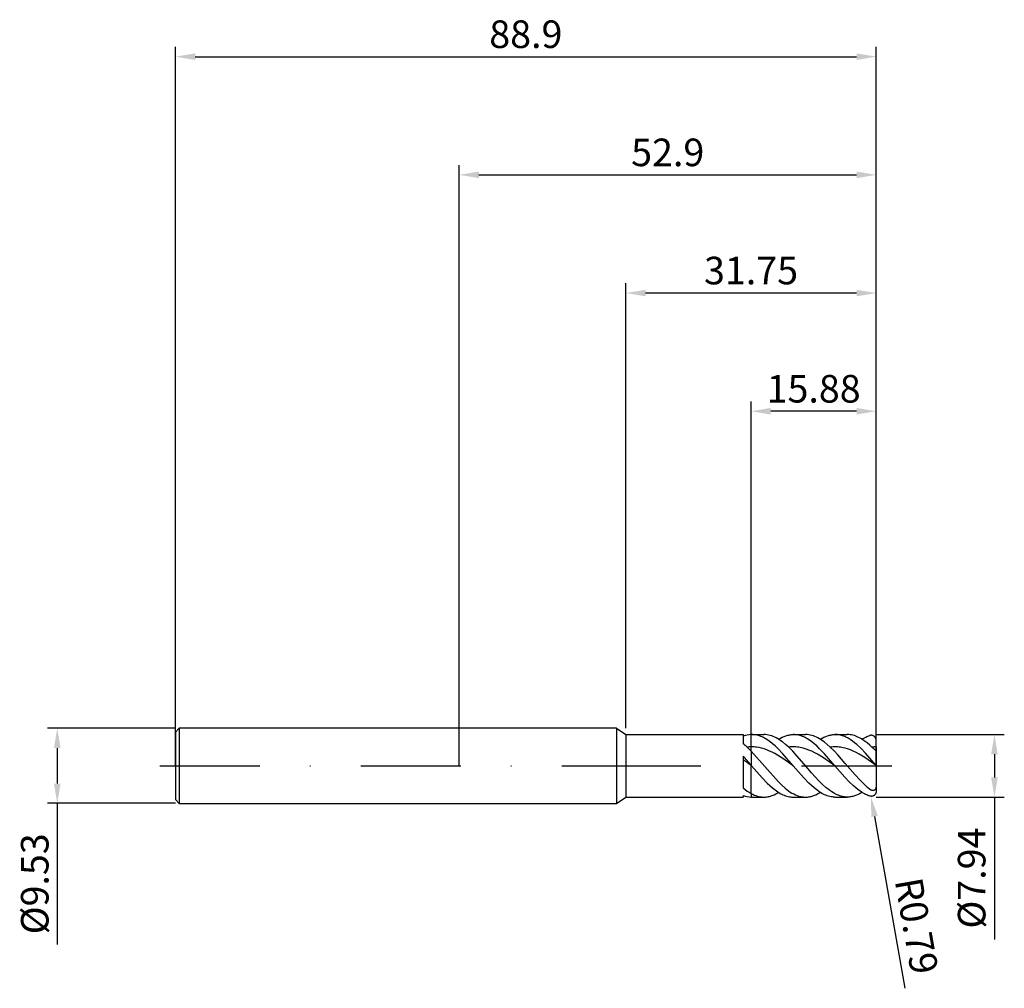
# Model space of a CAD drawing. Units: millimetres. Extents: x -56 to 69, y -28 to 95.
import ezdxf

# ---------------------------------------------------------------- set-up
doc = ezdxf.new("R2010")
doc.units = ezdxf.units.MM
doc.header["$PDMODE"] = 1
doc.linetypes.add('CENTER', pattern=[25.4, 12.7, -6.35, 0, -6.35])
doc.layers.get('DEFPOINTS').update_dxf_attribs({"linetype": 'CONTINUOUS'})
for name, color, linetype in [('1', 4, 'CONTINUOUS'), ('2', 7, 'CONTINUOUS'), ('4', 2, 'CENTER'), ('SK1', 4, 'CONTINUOUS'), ('SK2', 7, 'CONTINUOUS'), ('SK4', 2, 'CENTER')]:
    doc.layers.add(name, color=color, linetype=linetype)
doc.styles.add('SIMPLEX', font='simplex')
doc.dimstyles.get("Standard").update_dxf_attribs({"dimtxt": 3.5, "dimasz": 2.5, "dimexe": 1.25, "dimexo": 0, "dimtad": 1, "dimdsep": 46, "dimtxsty": 'SIMPLEX', "dimcen": 0, "dimazin": 2, "dimtfac": 1, "dimtofl": 0, "dimtmove": 0, "dimatfit": 3, "dimfxl": 1, "dimarcsym": 0})

# ---------------------------------------------------------------- blocks, each defined once
blk = doc.blocks.new('*D0')
at = {"layer": '2', "color": 0, "lineweight": -2}
for p, q in [((52.9, 3.97), (69.15, 3.97)), ((67.9, 1.47), (67.9, -1.47)), ((52.9, -3.97), (69.15, -3.97)), ((67.9, -3.97), (67.9, -22.03))]:
    blk.add_line(p, q, dxfattribs=at)
at = {"layer": '2', "color": 0}
for points in [[(68.32, 1.47), (67.48, 1.47), (67.9, 3.97)], [(67.48, -1.47), (68.32, -1.47), (67.9, -3.97)]]:
    blk.add_solid(points, dxfattribs=at)
at = {"layer": 'DEFPOINTS', "color": 0}
for p in [(52.9, 3.97), (52.9, -3.97), (67.9, -3.97)]:
    blk.add_point(p, dxfattribs=at)
at = {"layer": '2', "color": 0, "insert": (65.46, -14.25), "char_height": 3.5, "attachment_point": 5, "rotation": 90, "style": 'SIMPLEX'}
blk.add_mtext('%%c7.94', dxfattribs=at)
blk = doc.blocks.new('*D1')
at = {"layer": '2', "color": 0, "lineweight": -2}
for p, q in [((0, 0), (0, 76.25)), ((52.9, 0), (52.9, 76.25)), ((2.5, 75), (50.4, 75))]:
    blk.add_line(p, q, dxfattribs=at)
at = {"layer": '2', "color": 0}
for points in [[(2.5, 75.42), (2.5, 74.58), (0, 75)], [(50.4, 74.58), (50.4, 75.42), (52.9, 75)]]:
    blk.add_solid(points, dxfattribs=at)
at = {"layer": 'DEFPOINTS', "color": 0}
for p in [(52.9, 75), (0, 0), (52.9, 0)]:
    blk.add_point(p, dxfattribs=at)
at = {"layer": '2', "color": 0, "insert": (26.45, 77.4), "char_height": 3.5, "attachment_point": 5, "style": 'SIMPLEX'}
blk.add_mtext('52.9', dxfattribs=at)
blk = doc.blocks.new('*D2')
at = {"layer": '2', "color": 0, "lineweight": -2}
for p, q in [((37.02, 3.97), (37.02, 46.25)), ((52.9, 3.97), (52.9, 46.25)), ((50.4, 45), (39.52, 45))]:
    blk.add_line(p, q, dxfattribs=at)
at = {"layer": '2', "color": 0}
for points in [[(39.52, 45.42), (39.52, 44.58), (37.02, 45)], [(50.4, 44.58), (50.4, 45.42), (52.9, 45)]]:
    blk.add_solid(points, dxfattribs=at)
at = {"layer": 'DEFPOINTS', "color": 0}
for p in [(37.02, 45), (37.02, 3.97), (52.9, 3.97)]:
    blk.add_point(p, dxfattribs=at)
at = {"layer": '2', "color": 0, "insert": (44.96, 47.4), "char_height": 3.5, "attachment_point": 5, "style": 'SIMPLEX'}
blk.add_mtext('15.88', dxfattribs=at)
blk = doc.blocks.new('*D3')
at = {"layer": 'DEFPOINTS', "color": 0}
for p in [(-36, 4.76), (-51, -4.76), (-36, -4.76)]:
    blk.add_point(p, dxfattribs=at)
at = {"layer": 'SK2', "color": 0, "lineweight": -2}
for p, q in [((-36, 4.76), (-52.25, 4.76)), ((-51, 2.26), (-51, -2.26)), ((-36, -4.76), (-52.25, -4.76)), ((-51, -4.76), (-51, -22.69))]:
    blk.add_line(p, q, dxfattribs=at)
at = {"layer": 'SK2', "color": 0}
for points in [[(-50.58, 2.26), (-51.42, 2.26), (-51, 4.76)], [(-51.42, -2.26), (-50.58, -2.26), (-51, -4.76)]]:
    blk.add_solid(points, dxfattribs=at)
at = {"layer": 'SK2', "color": 0, "insert": (-53.4, -14.98), "char_height": 3.5, "attachment_point": 5, "rotation": 90, "style": 'SIMPLEX'}
blk.add_mtext('%%c9.53', dxfattribs=at)
blk = doc.blocks.new('*D4')
at = {"layer": 'DEFPOINTS', "color": 0}
for p in [(52.9, 90), (-36, 0), (52.9, 0)]:
    blk.add_point(p, dxfattribs=at)
at = {"layer": 'SK2', "color": 0, "lineweight": -2}
for p, q in [((-36, 0), (-36, 91.25)), ((52.9, 0), (52.9, 91.25)), ((-33.5, 90), (50.4, 90))]:
    blk.add_line(p, q, dxfattribs=at)
at = {"layer": 'SK2', "color": 0}
for points in [[(-33.5, 90.42), (-33.5, 89.58), (-36, 90)], [(50.4, 89.58), (50.4, 90.42), (52.9, 90)]]:
    blk.add_solid(points, dxfattribs=at)
at = {"layer": 'SK2', "color": 0, "insert": (8.45, 92.4), "char_height": 3.5, "attachment_point": 5, "style": 'SIMPLEX'}
blk.add_mtext('88.9', dxfattribs=at)
blk = doc.blocks.new('*D5')
at = {"layer": '2', "color": 0, "lineweight": -2}
for p, q in [((21.15, 4.76), (21.15, 61.25)), ((52.9, 3.97), (52.9, 61.25)), ((50.4, 60), (23.65, 60))]:
    blk.add_line(p, q, dxfattribs=at)
at = {"layer": '2', "color": 0}
for points in [[(23.65, 60.42), (23.65, 59.58), (21.15, 60)], [(50.4, 59.58), (50.4, 60.42), (52.9, 60)]]:
    blk.add_solid(points, dxfattribs=at)
at = {"layer": 'DEFPOINTS', "color": 0}
for p in [(21.15, 60), (21.15, 4.76), (52.9, 3.97)]:
    blk.add_point(p, dxfattribs=at)
at = {"layer": '2', "color": 0, "insert": (37.02, 62.4), "char_height": 3.5, "attachment_point": 5, "style": 'SIMPLEX'}
blk.add_mtext('31.75', dxfattribs=at)
blk = doc.blocks.new('*D6')
at = {"layer": '2', "color": 0, "lineweight": -2}
blk.add_line((52.68, -6.42), (56.53, -28.24), dxfattribs=at)
at = {"layer": '2', "color": 0}
blk.add_solid([(53.09, -6.35), (52.27, -6.49), (52.24, -3.96)], dxfattribs=at)
at = {"layer": 'DEFPOINTS', "color": 0}
for p in [(52.11, -3.18), (52.24, -3.96)]:
    blk.add_point(p, dxfattribs=at)
at = {"layer": '2', "color": 0, "insert": (57.58, -20.39), "char_height": 3.5, "attachment_point": 5, "rotation": 280, "style": 'SIMPLEX'}
blk.add_mtext('R0.79', dxfattribs=at)

msp = doc.modelspace()

# ---------------------------------------------------------------- linework, layer by layer
at = {"layer": '1'}
for p, q in [((19.93, 4.763), (0, 4.763)), ((19.93, 4.763), (19.93, 4.758)), ((19.93, 4.763), (21.15, 3.97)), ((19.93, 4.758), (19.93, 4.335)), ((19.93, 4.335), (19.93, -4.763)), ((21.15, 3.97), (36.025, 3.97)), ((21.15, 3.97), (21.15, 3.966)), ((21.15, 3.966), (21.15, 3.614)), ((36.025, 3.97), (36.025, 3.97)), ((36.025, 3.97), (36.025, 3.894)), ((36.025, 3.894), (36.025, 2.801)), ((37.025, 2.405), (37.025, 3.969)), ((21.15, 3.614), (21.15, -3.97)), ((37.025, 1.854), (37.025, 2.405)), ((37.025, 1.854), (37.025, 0.083)), ((36.025, 1.241), (36.025, -2.814)), ((37.025, 0.05), (37.025, 0.083)), ((37.025, -3.51), (37.025, 0.05)), ((36.025, -2.814), (36.275, -3.014)), ((36.275, -3.014), (36.525, -3.197)), ((36.525, -3.197), (36.775, -3.363)), ((36.775, -3.363), (37.025, -3.51)), ((37.025, -3.51), (37.025, -3.969)), ((0, -4.763), (19.93, -4.763)), ((19.93, -4.763), (21.15, -3.97)), ((21.15, -3.97), (36.025, -3.97)), ((36.025, -3.771), (36.025, -3.97))]:
    msp.add_line(p, q, dxfattribs=at)
at = {"layer": '1', "color": 1}
for p, q in [((37.025, 3.969), (37.095, 3.97)), ((37.025, 2.405), (37.025, 3.969)), ((37.095, 3.97), (38.66, 3.97)), ((37.26, 3.965), (37.095, 3.97)), ((37.425, 3.951), (37.26, 3.965)), ((37.59, 3.927), (37.425, 3.951)), ((37.756, 3.894), (37.59, 3.927)), ((37.921, 3.851), (37.756, 3.894)), ((38.086, 3.799), (37.921, 3.851)), ((38.251, 3.738), (38.086, 3.799)), ((38.856, 3.963), (38.66, 3.97)), ((39.052, 3.943), (38.856, 3.963)), ((39.247, 3.91), (39.052, 3.943)), ((39.443, 3.863), (39.247, 3.91)), ((39.639, 3.803), (39.443, 3.863)), ((39.835, 3.73), (39.639, 3.803)), ((41.217, 3.735), (41.45, 3.819)), ((41.45, 3.819), (41.566, 3.854)), ((41.566, 3.854), (41.682, 3.885)), ((41.682, 3.885), (41.799, 3.911)), ((41.799, 3.911), (41.915, 3.932)), ((41.915, 3.932), (42.031, 3.949)), ((42.031, 3.949), (42.148, 3.961)), ((42.148, 3.961), (42.264, 3.968)), ((42.264, 3.968), (42.38, 3.97)), ((42.38, 3.97), (43.945, 3.97)), ((42.545, 3.965), (42.38, 3.97)), ((42.71, 3.951), (42.545, 3.965)), ((42.875, 3.927), (42.71, 3.951)), ((43.041, 3.894), (42.875, 3.927)), ((43.206, 3.851), (43.041, 3.894)), ((43.371, 3.799), (43.206, 3.851)), ((43.536, 3.738), (43.371, 3.799)), ((44.141, 3.963), (43.945, 3.97)), ((44.337, 3.943), (44.141, 3.963)), ((44.532, 3.91), (44.337, 3.943)), ((44.728, 3.863), (44.532, 3.91)), ((44.924, 3.803), (44.728, 3.863)), ((45.12, 3.73), (44.924, 3.803)), ((46.502, 3.735), (46.735, 3.819)), ((46.735, 3.819), (46.851, 3.854)), ((46.851, 3.854), (46.967, 3.885)), ((46.967, 3.885), (47.084, 3.911)), ((47.084, 3.911), (47.2, 3.932)), ((47.2, 3.932), (47.316, 3.949)), ((47.316, 3.949), (47.433, 3.961)), ((47.433, 3.961), (47.549, 3.968)), ((47.549, 3.968), (47.665, 3.97)), ((47.804, 3.967), (47.665, 3.97)), ((47.665, 3.97), (49.23, 3.97)), ((47.943, 3.956), (47.804, 3.967)), ((48.081, 3.94), (47.943, 3.956)), ((48.22, 3.916), (48.081, 3.94)), ((48.359, 3.886), (48.22, 3.916)), ((48.498, 3.849), (48.359, 3.886)), ((48.636, 3.806), (48.498, 3.849)), ((48.775, 3.756), (48.636, 3.806)), ((48.914, 3.7), (48.775, 3.756)), ((49.41, 3.964), (49.23, 3.97)), ((49.589, 3.947), (49.41, 3.964)), ((49.769, 3.919), (49.589, 3.947)), ((49.949, 3.88), (49.769, 3.919)), ((50.129, 3.829), (49.949, 3.88)), ((50.308, 3.768), (50.129, 3.829)), ((50.488, 3.696), (50.308, 3.768)), ((51.725, 3.71), (51.852, 3.76)), ((51.852, 3.76), (51.979, 3.806)), ((51.979, 3.806), (52.106, 3.846)), ((52.138, 3.854), (52.106, 3.846)), ((52.17, 3.861), (52.138, 3.854)), ((52.202, 3.867), (52.17, 3.861)), ((52.234, 3.87), (52.202, 3.867)), ((52.266, 3.872), (52.234, 3.87)), ((52.298, 3.873), (52.266, 3.872)), ((52.329, 3.871), (52.298, 3.873)), ((52.361, 3.868), (52.329, 3.871)), ((52.392, 3.863), (52.361, 3.868)), ((52.424, 3.856), (52.392, 3.863)), ((52.455, 3.847), (52.424, 3.856)), ((52.485, 3.837), (52.455, 3.847)), ((52.516, 3.824), (52.485, 3.837)), ((52.546, 3.809), (52.516, 3.824)), ((52.576, 3.793), (52.546, 3.809)), ((52.605, 3.774), (52.576, 3.793)), ((52.634, 3.753), (52.605, 3.774)), ((52.662, 3.729), (52.634, 3.753)), ((38.416, 3.668), (38.251, 3.738)), ((38.581, 3.589), (38.416, 3.668)), ((38.747, 3.501), (38.581, 3.589)), ((38.912, 3.405), (38.747, 3.501)), ((39.077, 3.301), (38.912, 3.405)), ((39.407, 3.069), (39.077, 3.301)), ((39.737, 2.807), (39.407, 3.069)), ((40.068, 2.519), (39.737, 2.807)), ((40.031, 3.645), (39.835, 3.73)), ((40.227, 3.547), (40.031, 3.645)), ((40.398, 2.206), (40.068, 2.519)), ((40.422, 3.438), (40.227, 3.547)), ((40.618, 3.316), (40.422, 3.438)), ((40.52, 3.379), (40.752, 3.515)), ((40.814, 3.184), (40.618, 3.316)), ((40.752, 3.515), (40.985, 3.634)), ((41.01, 3.04), (40.814, 3.184)), ((40.985, 3.634), (41.217, 3.735)), ((41.402, 2.723), (41.01, 3.04)), ((41.793, 2.369), (41.402, 2.723)), ((43.701, 3.668), (43.536, 3.738)), ((43.866, 3.589), (43.701, 3.668)), ((44.032, 3.501), (43.866, 3.589)), ((44.197, 3.405), (44.032, 3.501)), ((44.362, 3.301), (44.197, 3.405)), ((44.692, 3.069), (44.362, 3.301)), ((45.022, 2.807), (44.692, 3.069)), ((45.353, 2.519), (45.022, 2.807)), ((45.316, 3.645), (45.12, 3.73)), ((45.512, 3.547), (45.316, 3.645)), ((45.683, 2.206), (45.353, 2.519)), ((45.707, 3.438), (45.512, 3.547)), ((45.903, 3.316), (45.707, 3.438)), ((45.805, 3.379), (46.037, 3.515)), ((46.099, 3.184), (45.903, 3.316)), ((46.037, 3.515), (46.27, 3.634)), ((46.295, 3.04), (46.099, 3.184)), ((46.27, 3.634), (46.502, 3.735)), ((46.687, 2.723), (46.295, 3.04)), ((47.078, 2.369), (46.687, 2.723)), ((49.053, 3.637), (48.914, 3.7)), ((49.33, 3.494), (49.053, 3.637)), ((49.608, 3.326), (49.33, 3.494)), ((49.885, 3.136), (49.608, 3.326)), ((50.163, 2.925), (49.885, 3.136)), ((50.441, 2.694), (50.163, 2.925)), ((50.996, 2.178), (50.441, 2.694)), ((50.668, 3.613), (50.488, 3.696)), ((50.848, 3.52), (50.668, 3.613)), ((51.027, 3.417), (50.848, 3.52)), ((51.207, 3.304), (51.027, 3.417)), ((51.09, 3.379), (51.344, 3.526)), ((51.387, 3.182), (51.207, 3.304)), ((51.344, 3.526), (51.598, 3.654)), ((51.746, 2.91), (51.387, 3.182)), ((51.598, 3.654), (51.725, 3.71)), ((52.106, 2.606), (51.746, 2.91)), ((52.689, 3.704), (52.662, 3.729)), ((52.715, 3.676), (52.689, 3.704)), ((52.741, 3.646), (52.715, 3.676)), ((52.765, 3.613), (52.741, 3.646)), ((52.788, 3.578), (52.765, 3.613)), ((52.81, 3.541), (52.788, 3.578)), ((52.829, 3.501), (52.81, 3.541)), ((52.847, 3.459), (52.829, 3.501)), ((52.863, 3.415), (52.847, 3.459)), ((52.876, 3.37), (52.863, 3.415)), ((52.886, 3.323), (52.876, 3.37)), ((52.894, 3.274), (52.886, 3.323)), ((52.898, 3.225), (52.894, 3.274)), ((52.9, 3.176), (52.898, 3.225)), ((52.9, 2.406), (52.9, 3.176)), ((37.025, 1.854), (37.025, 2.405)), ((37.192, 2.405), (37.025, 2.405)), ((37.025, 1.854), (40.485, -2.049)), ((37.025, 1.854), (37.025, 0.083)), ((37.36, 2.398), (37.192, 2.405)), ((37.527, 2.386), (37.36, 2.398)), ((37.694, 2.368), (37.527, 2.386)), ((38.029, 2.314), (37.694, 2.368)), ((38.364, 2.237), (38.029, 2.314)), ((38.698, 2.138), (38.364, 2.237)), ((39.033, 2.018), (38.698, 2.138)), ((39.368, 1.877), (39.033, 2.018)), ((39.702, 1.719), (39.368, 1.877)), ((40.037, 1.543), (39.702, 1.719)), ((40.372, 1.352), (40.037, 1.543)), ((41.041, 0.932), (40.372, 1.352)), ((41.059, 1.519), (40.398, 2.206)), ((42.38, 0), (41.059, 1.519)), ((41.977, 2.389), (41.793, 2.369)), ((42.316, 1.848), (41.793, 2.369)), ((42.16, 2.401), (41.977, 2.389)), ((42.344, 2.406), (42.16, 2.401)), ((42.839, 1.282), (42.316, 1.848)), ((42.527, 2.404), (42.344, 2.406)), ((42.711, 2.394), (42.527, 2.404)), ((42.894, 2.378), (42.711, 2.394)), ((43.769, 0.208), (42.839, 1.282)), ((43.078, 2.354), (42.894, 2.378)), ((43.261, 2.324), (43.078, 2.354)), ((43.445, 2.286), (43.261, 2.324)), ((43.628, 2.242), (43.445, 2.286)), ((43.995, 2.134), (43.628, 2.242)), ((44.362, 2), (43.995, 2.134)), ((44.729, 1.843), (44.362, 2)), ((45.096, 1.664), (44.729, 1.843)), ((45.463, 1.464), (45.096, 1.664)), ((46.197, 1.017), (45.463, 1.464)), ((46.344, 1.519), (45.683, 2.206)), ((47.665, 0), (46.344, 1.519)), ((47.26, 2.388), (47.078, 2.369)), ((47.55, 1.901), (47.078, 2.369)), ((47.442, 2.401), (47.26, 2.388)), ((47.624, 2.406), (47.442, 2.401)), ((48.021, 1.396), (47.55, 1.901)), ((47.806, 2.404), (47.624, 2.406)), ((47.988, 2.395), (47.806, 2.404)), ((48.17, 2.379), (47.988, 2.395)), ((48.964, 0.314), (48.021, 1.396)), ((48.352, 2.356), (48.17, 2.379)), ((48.534, 2.326), (48.352, 2.356)), ((48.716, 2.289), (48.534, 2.326)), ((48.898, 2.246), (48.716, 2.289)), ((49.261, 2.14), (48.898, 2.246)), ((49.625, 2.009), (49.261, 2.14)), ((49.989, 1.854), (49.625, 2.009)), ((50.353, 1.678), (49.989, 1.854)), ((50.717, 1.482), (50.353, 1.678)), ((51.445, 1.041), (50.717, 1.482)), ((51.551, 1.604), (50.996, 2.178)), ((52.106, 0.985), (51.551, 1.604)), ((52.598, 2.156), (52.363, 2.369)), ((52.698, 2.074), (52.598, 2.156)), ((52.743, 2.041), (52.698, 2.074)), ((52.783, 2.015), (52.743, 2.041)), ((52.8, 2.005), (52.783, 2.015)), ((52.816, 1.997), (52.8, 2.005)), ((52.83, 1.99), (52.816, 1.997)), ((52.843, 1.985), (52.83, 1.99)), ((52.849, 1.983), (52.843, 1.985)), ((52.854, 1.981), (52.849, 1.983)), ((52.859, 1.98), (52.854, 1.981)), ((52.864, 1.979), (52.859, 1.98)), ((52.868, 1.978), (52.864, 1.979)), ((52.872, 1.978), (52.868, 1.978)), ((52.874, 1.978), (52.872, 1.978)), ((52.876, 1.978), (52.874, 1.978)), ((52.878, 1.978), (52.876, 1.978)), ((52.879, 1.978), (52.878, 1.978)), ((52.881, 1.979), (52.879, 1.978)), ((52.882, 1.979), (52.881, 1.979)), ((52.884, 1.979), (52.882, 1.979)), ((52.885, 1.98), (52.884, 1.979)), ((52.887, 1.98), (52.885, 1.98)), ((52.888, 1.981), (52.887, 1.98)), ((52.889, 1.981), (52.888, 1.981)), ((52.89, 1.982), (52.889, 1.981)), ((52.891, 1.983), (52.89, 1.982)), ((52.892, 1.983), (52.891, 1.983)), ((52.893, 1.984), (52.892, 1.983)), ((52.894, 1.985), (52.893, 1.984)), ((52.895, 1.986), (52.894, 1.985)), ((52.896, 1.988), (52.895, 1.987)), ((52.895, 1.987), (52.895, 1.986)), ((52.897, 1.989), (52.896, 1.988)), ((52.898, 1.991), (52.897, 1.99)), ((52.897, 1.99), (52.897, 1.989)), ((52.899, 1.993), (52.898, 1.992)), ((52.898, 1.992), (52.898, 1.991)), ((52.9, 1.998), (52.899, 1.997)), ((52.899, 1.997), (52.899, 1.995)), ((52.899, 1.995), (52.899, 1.994)), ((52.899, 1.994), (52.899, 1.993)), ((52.9, 2.406), (52.9, 2.003)), ((52.9, 2.003), (52.9, 2)), ((52.9, 2.003), (52.9, 0.047)), ((52.9, 2), (52.9, 1.999)), ((52.9, 1.999), (52.9, 1.998)), ((37.025, 0.083), (37.095, 0)), ((37.025, 0.05), (37.025, 0.083)), ((37.025, -3.51), (37.025, 0.05)), ((37.095, 0), (37.025, 0.05)), ((37.095, 0), (38.416, -1.519)), ((42.38, 0), (41.041, 0.932)), ((44.698, -0.881), (43.769, 0.208)), ((47.665, 0), (46.197, 1.017)), ((50.221, -1.152), (48.964, 0.314)), ((52.9, 0.036), (51.445, 1.041)), ((52.897, 0.051), (52.106, 0.985)), ((52.899, 0.049), (52.897, 0.051)), ((52.899, 0.048), (52.899, 0.049)), ((52.9, 0.048), (52.899, 0.048)), ((52.9, 0.047), (52.9, 0.048)), ((52.9, 0.048), (52.9, 0.048)), ((52.9, 0.047), (52.9, 0.047)), ((52.9, 0.047), (52.9, 0.047)), ((52.9, 0.047), (52.9, 0.047)), ((52.9, 0.047), (52.9, 0.047)), ((52.9, 0.047), (52.9, 0.047)), ((52.9, 0.047), (52.9, 0.047)), ((52.9, 0.047), (52.9, 0.047)), ((52.9, 0.047), (52.9, 0.047)), ((52.9, 0.047), (52.9, 0.047)), ((52.9, 0.047), (52.9, 0.047)), ((52.9, 0.036), (52.9, 0.047)), ((52.9, 0.036), (52.9, -2.465)), ((43.701, -1.519), (42.38, 0)), ((45.628, -1.904), (44.698, -0.881)), ((48.914, -1.44), (47.665, 0)), ((50.849, -1.838), (50.221, -1.152)), ((38.416, -1.519), (39.077, -2.206)), ((39.077, -2.206), (39.407, -2.519)), ((40.485, -2.049), (40.917, -2.468)), ((40.917, -2.468), (41.35, -2.847)), ((44.362, -2.206), (43.701, -1.519)), ((44.692, -2.519), (44.362, -2.206)), ((46.093, -2.365), (45.628, -1.904)), ((46.557, -2.782), (46.093, -2.365)), ((49.469, -2.028), (48.914, -1.44)), ((50.024, -2.561), (49.469, -2.028)), ((51.478, -2.459), (50.849, -1.838)), ((51.792, -2.739), (51.478, -2.459)), ((52.9, -2.465), (52.897, -2.558)), ((52.9, -2.465), (52.9, -3.176)), ((37.025, -3.51), (37.229, -3.617)), ((37.025, -3.51), (37.025, -3.969)), ((37.229, -3.617), (37.434, -3.709)), ((37.434, -3.709), (37.638, -3.788)), ((39.407, -2.519), (39.737, -2.807)), ((39.706, -3.78), (39.939, -3.687)), ((39.737, -2.807), (40.068, -3.069)), ((39.939, -3.687), (40.171, -3.576)), ((40.068, -3.069), (40.398, -3.301)), ((40.171, -3.576), (40.346, -3.482)), ((40.346, -3.482), (40.52, -3.379)), ((40.398, -3.301), (40.563, -3.405)), ((40.563, -3.405), (40.728, -3.501)), ((40.728, -3.501), (40.894, -3.589)), ((40.894, -3.589), (41.059, -3.668)), ((41.059, -3.668), (41.224, -3.738)), ((41.224, -3.738), (41.389, -3.799)), ((41.35, -2.847), (41.566, -3.018)), ((41.566, -3.018), (41.782, -3.178)), ((41.782, -3.178), (41.999, -3.324)), ((41.999, -3.324), (42.215, -3.457)), ((42.215, -3.457), (42.431, -3.575)), ((42.431, -3.575), (42.647, -3.678)), ((42.647, -3.678), (42.864, -3.767)), ((45.022, -2.807), (44.692, -2.519)), ((44.991, -3.78), (45.224, -3.687)), ((45.353, -3.069), (45.022, -2.807)), ((45.224, -3.687), (45.456, -3.576)), ((45.683, -3.301), (45.353, -3.069)), ((45.456, -3.576), (45.631, -3.482)), ((45.631, -3.482), (45.805, -3.379)), ((45.848, -3.405), (45.683, -3.301)), ((46.013, -3.501), (45.848, -3.405)), ((46.179, -3.589), (46.013, -3.501)), ((46.344, -3.668), (46.179, -3.589)), ((46.509, -3.738), (46.344, -3.668)), ((46.674, -3.799), (46.509, -3.738)), ((46.79, -2.971), (46.557, -2.782)), ((47.022, -3.146), (46.79, -2.971)), ((47.255, -3.305), (47.022, -3.146)), ((47.487, -3.449), (47.255, -3.305)), ((47.719, -3.577), (47.487, -3.449)), ((47.952, -3.687), (47.719, -3.577)), ((48.184, -3.78), (47.952, -3.687)), ((50.302, -2.802), (50.024, -2.561)), ((50.392, -3.735), (50.16, -3.819)), ((50.579, -3.025), (50.302, -2.802)), ((50.625, -3.634), (50.392, -3.735)), ((50.857, -3.226), (50.579, -3.025)), ((50.857, -3.515), (50.625, -3.634)), ((51.135, -3.406), (50.857, -3.226)), ((51.09, -3.379), (50.857, -3.515)), ((51.412, -3.562), (51.135, -3.406)), ((51.551, -3.632), (51.412, -3.562)), ((51.69, -3.695), (51.551, -3.632)), ((51.828, -3.751), (51.69, -3.695)), ((52.106, -2.995), (51.792, -2.739)), ((52.137, -3.018), (52.106, -2.995)), ((52.168, -3.04), (52.137, -3.018)), ((52.2, -3.06), (52.168, -3.04)), ((52.232, -3.078), (52.2, -3.06)), ((52.264, -3.095), (52.232, -3.078)), ((52.297, -3.109), (52.264, -3.095)), ((52.331, -3.122), (52.297, -3.109)), ((52.365, -3.132), (52.331, -3.122)), ((52.382, -3.137), (52.365, -3.132)), ((52.399, -3.14), (52.382, -3.137)), ((52.416, -3.143), (52.399, -3.14)), ((52.433, -3.146), (52.416, -3.143)), ((52.451, -3.147), (52.433, -3.146)), ((52.468, -3.148), (52.451, -3.147)), ((52.486, -3.148), (52.468, -3.148)), ((52.503, -3.148), (52.486, -3.148)), ((52.521, -3.146), (52.503, -3.148)), ((52.538, -3.144), (52.521, -3.146)), ((52.556, -3.14), (52.538, -3.144)), ((52.573, -3.136), (52.556, -3.14)), ((52.591, -3.13), (52.573, -3.136)), ((52.608, -3.124), (52.591, -3.13)), ((52.625, -3.117), (52.608, -3.124)), ((52.642, -3.108), (52.625, -3.117)), ((52.662, -3.729), (52.634, -3.753)), ((52.659, -3.098), (52.642, -3.108)), ((52.675, -3.087), (52.659, -3.098)), ((52.689, -3.704), (52.662, -3.729)), ((52.691, -3.075), (52.675, -3.087)), ((52.715, -3.676), (52.689, -3.704)), ((52.707, -3.062), (52.691, -3.075)), ((52.722, -3.048), (52.707, -3.062)), ((52.741, -3.646), (52.715, -3.676)), ((52.737, -3.033), (52.722, -3.048)), ((52.751, -3.017), (52.737, -3.033)), ((52.765, -3.613), (52.741, -3.646)), ((52.764, -2.999), (52.751, -3.017)), ((52.777, -2.981), (52.764, -2.999)), ((52.788, -3.578), (52.765, -3.613)), ((52.789, -2.962), (52.777, -2.981)), ((52.81, -3.541), (52.788, -3.578)), ((52.801, -2.943), (52.789, -2.962)), ((52.811, -2.922), (52.801, -2.943)), ((52.829, -3.501), (52.81, -3.541)), ((52.821, -2.902), (52.811, -2.922)), ((52.831, -2.88), (52.821, -2.902)), ((52.847, -3.459), (52.829, -3.501)), ((52.847, -2.836), (52.831, -2.88)), ((52.861, -2.791), (52.847, -2.836)), ((52.863, -3.415), (52.847, -3.459)), ((52.872, -2.745), (52.861, -2.791)), ((52.876, -3.37), (52.863, -3.415)), ((52.881, -2.699), (52.872, -2.745)), ((52.886, -3.323), (52.876, -3.37)), ((52.889, -2.652), (52.881, -2.699)), ((52.894, -3.274), (52.886, -3.323)), ((52.894, -2.605), (52.889, -2.652)), ((52.897, -2.558), (52.894, -2.605)), ((52.898, -3.225), (52.894, -3.274)), ((52.9, -3.176), (52.898, -3.225)), ((37.025, -3.969), (37.095, -3.97)), ((37.095, -3.97), (38.66, -3.97)), ((37.638, -3.788), (37.842, -3.853)), ((37.842, -3.853), (38.047, -3.904)), ((38.047, -3.904), (38.251, -3.941)), ((38.251, -3.941), (38.353, -3.954)), ((38.353, -3.954), (38.456, -3.963)), ((38.456, -3.963), (38.558, -3.968)), ((38.558, -3.968), (38.66, -3.97)), ((38.66, -3.97), (38.776, -3.968)), ((38.776, -3.968), (38.892, -3.961)), ((38.892, -3.961), (39.009, -3.949)), ((39.009, -3.949), (39.125, -3.932)), ((39.125, -3.932), (39.241, -3.911)), ((39.241, -3.911), (39.357, -3.885)), ((39.357, -3.885), (39.474, -3.854)), ((39.474, -3.854), (39.59, -3.819)), ((39.59, -3.819), (39.706, -3.78)), ((41.389, -3.799), (41.554, -3.851)), ((41.554, -3.851), (41.719, -3.894)), ((41.719, -3.894), (41.885, -3.927)), ((41.885, -3.927), (42.05, -3.951)), ((42.05, -3.951), (42.215, -3.965)), ((42.215, -3.965), (42.38, -3.97)), ((42.38, -3.97), (43.945, -3.97)), ((42.864, -3.767), (43.08, -3.84)), ((43.08, -3.84), (43.296, -3.896)), ((43.296, -3.896), (43.404, -3.919)), ((43.404, -3.919), (43.512, -3.937)), ((43.512, -3.937), (43.621, -3.952)), ((43.621, -3.952), (43.729, -3.962)), ((43.729, -3.962), (43.837, -3.968)), ((43.837, -3.968), (43.945, -3.97)), ((43.945, -3.97), (44.061, -3.968)), ((44.061, -3.968), (44.177, -3.961)), ((44.177, -3.961), (44.294, -3.949)), ((44.294, -3.949), (44.41, -3.932)), ((44.41, -3.932), (44.526, -3.911)), ((44.526, -3.911), (44.642, -3.885)), ((44.642, -3.885), (44.759, -3.854)), ((44.759, -3.854), (44.875, -3.819)), ((44.875, -3.819), (44.991, -3.78)), ((46.839, -3.851), (46.674, -3.799)), ((47.004, -3.894), (46.839, -3.851)), ((47.17, -3.927), (47.004, -3.894)), ((47.335, -3.951), (47.17, -3.927)), ((47.5, -3.965), (47.335, -3.951)), ((47.665, -3.97), (47.5, -3.965)), ((47.665, -3.97), (49.23, -3.97)), ((48.3, -3.819), (48.184, -3.78)), ((48.417, -3.855), (48.3, -3.819)), ((48.533, -3.885), (48.417, -3.855)), ((48.649, -3.911), (48.533, -3.885)), ((48.765, -3.932), (48.649, -3.911)), ((48.881, -3.949), (48.765, -3.932)), ((48.998, -3.961), (48.881, -3.949)), ((49.114, -3.968), (48.998, -3.961)), ((49.23, -3.97), (49.114, -3.968)), ((49.346, -3.968), (49.23, -3.97)), ((49.462, -3.961), (49.346, -3.968)), ((49.579, -3.949), (49.462, -3.961)), ((49.695, -3.932), (49.579, -3.949)), ((49.811, -3.911), (49.695, -3.932)), ((49.927, -3.885), (49.811, -3.911)), ((50.044, -3.854), (49.927, -3.885)), ((50.16, -3.819), (50.044, -3.854)), ((51.967, -3.802), (51.828, -3.751)), ((52.106, -3.846), (51.967, -3.802)), ((52.138, -3.854), (52.106, -3.846)), ((52.17, -3.861), (52.138, -3.854)), ((52.202, -3.867), (52.17, -3.861)), ((52.234, -3.87), (52.202, -3.867)), ((52.266, -3.872), (52.234, -3.87)), ((52.298, -3.873), (52.266, -3.872)), ((52.329, -3.871), (52.298, -3.873)), ((52.361, -3.868), (52.329, -3.871)), ((52.392, -3.863), (52.361, -3.868)), ((52.424, -3.856), (52.392, -3.863)), ((52.455, -3.847), (52.424, -3.856)), ((52.485, -3.837), (52.455, -3.847)), ((52.516, -3.824), (52.485, -3.837)), ((52.546, -3.809), (52.516, -3.824)), ((52.576, -3.793), (52.546, -3.809)), ((52.605, -3.774), (52.576, -3.793)), ((52.634, -3.753), (52.605, -3.774))]:
    msp.add_line(p, q, dxfattribs=at)
at = {"layer": '1'}
for centre, radius, start, end in [((37.127, 0.845), 3.126, 91.86156, 110.63275), ((29.376, -5.128), 10.348, 46.42868, 50.01664), ((37.097, -2.351), 4.757, 90.86354, 97.10587), ((26.34, -8.343), 14.77, 43.65991, 46.49093), ((-5.657, -35.709), 55.702, 39.98197, 41.55642), ((4.298, -45.453), 56.05, 54.27543, 55.52455), ((37.127, -0.845), 3.126, 249.36725, 268.13844)]:
    msp.add_arc(centre, radius, start, end, dxfattribs=at)
at = {"layer": '1', "color": 1}
for centre, radius, start, end in [((40.29, -10.498), 17.645, 46.82431, 47.9588), ((52.952, -2.348), 4.754, 90.62126, 97.10816)]:
    msp.add_arc(centre, radius, start, end, dxfattribs=at)
at = {"layer": '4'}
msp.add_line((17.93, 0), (54.9, 0), dxfattribs=at)
at = {"layer": 'SK1'}
for p, q in [((-35.524, 4.763), (-36, 4.286)), ((-36, 4.286), (-36, 4.282)), ((-36, 4.282), (-36, 3.902)), ((-36, 3.902), (-36, -4.286)), ((0, 4.763), (-35.524, 4.763)), ((-35.524, 4.763), (-35.524, 4.758)), ((-35.524, 4.758), (-35.524, 4.335)), ((-35.524, 4.335), (-35.524, -4.763)), ((-36, -4.286), (-35.524, -4.763)), ((-35.524, -4.763), (0, -4.763))]:
    msp.add_line(p, q, dxfattribs=at)
at = {"layer": 'SK4'}
for p, q in [((-38, 0), (19.93, 0)), ((17.93, 0), (54.9, 0))]:
    msp.add_line(p, q, dxfattribs=at)

# ---------------------------------------------------------------- dimensions: what is measured, and where the dimension line sits
at = {"layer": '2'}
for base, p1, p2, picture, middle in [((52.9, 75), (0, 0), (52.9, 0), '*D1', (26.45, 77.398)), ((21.15, 60), (52.9, 3.97), (21.15, 4.763), '*D5', (37.025, 62.398)), ((37.025, 45), (52.9, 3.97), (37.025, 3.97), '*D2', (44.9625, 47.39775))]:
    dim = msp.add_linear_dim(base=base, p1=p1, p2=p2, dimstyle='STANDARD', dxfattribs=at)
    dim.commit()
    dim.dimension.update_dxf_attribs({"geometry": picture, "text_midpoint": middle})
dim = msp.add_linear_dim(base=(67.9, -3.97), p1=(52.9, 3.97), p2=(52.9, -3.97), angle=90, text='%%c<>', dimstyle='STANDARD', dxfattribs=at)
dim.commit()
dim.dimension.update_dxf_attribs({"geometry": '*D0', "text_midpoint": (65.462, -14.249)})
dim = msp.add_radius_dim(center=(52.106, -3.176), mpoint=(52.244, -3.958), dimstyle='STANDARD', dxfattribs=at)
dim.commit()
dim.dimension.update_dxf_attribs({"geometry": '*D6', "text_midpoint": (55.214, -20.803), "dimtype": 164})
at = {"layer": 'SK2'}
dim = msp.add_linear_dim(base=(52.9, 90), p1=(-36, 0), p2=(52.9, 0), dimstyle='STANDARD', dxfattribs=at)
dim.commit()
dim.dimension.update_dxf_attribs({"geometry": '*D4', "text_midpoint": (8.45, 92.398)})
dim = msp.add_linear_dim(base=(-51, -4.763), p1=(-36, 4.763), p2=(-36, -4.763), angle=90, text='%%c<>', dimstyle='STANDARD', dxfattribs=at)
dim.commit()
dim.dimension.update_dxf_attribs({"geometry": '*D3', "text_midpoint": (-53.398, -14.977)})

doc.saveas('drawing.dxf')
